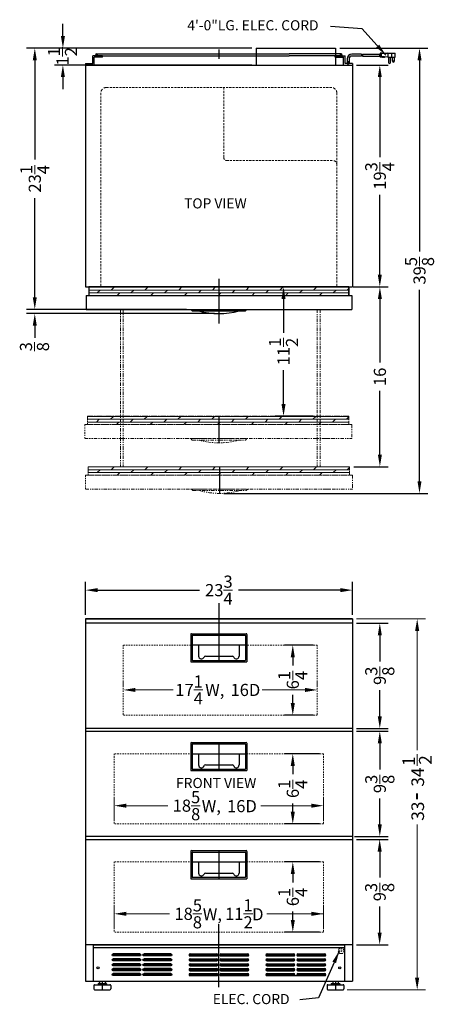
# Model space of a CAD drawing. Extents: x -8.6 to 28.2, y -40.1 to 47.6.
import ezdxf

# ---------------------------------------------------------------- set-up
doc = ezdxf.new("R2010")
doc.units = 0
doc.header["$MEASUREMENT"] = 0
doc.linetypes.add('HIDDEN', pattern=[0.375, 0.25, -0.125])
doc.linetypes.add('PHANTOM', pattern=[2.5, 1.25, -0.25, 0.25, -0.25, 0.25, -0.25])
doc.layers.get('Defpoints').update_dxf_attribs({"color": 150, "linetype": 'CONTINUOUS'})
for name, color, linetype, lineweight in [('DIMENSION', 8, 'CONTINUOUS', 9), ('HATCH 0.1M', 8, 'CONTINUOUS', 9), ('HIDDEN 0.1M', 8, 'HIDDEN', 9), ('PHANTOM', 8, 'PHANTOM', 9)]:
    doc.layers.add(name, color=color, linetype=linetype, lineweight=lineweight)
doc.layers.add('OBJECT', color=7, linetype='CONTINUOUS')
doc.styles.get("Standard").update_dxf_attribs({"font": 'ARIAL.TTF'})
doc.dimstyles.new('Fraction-1&HTO12', dxfattribs={"dimscale": 6, "dimtxt": 0.18, "dimasz": 0.18, "dimexe": 0.125, "dimexo": 0.0625, "dimgap": 0.09, "dimtad": 0, "dimdec": 3, "dimzin": 3, "dimdsep": 46, "dimlunit": 5, "dimtxsty": 'Standard', "dimcen": 0.09, "dimdle": 0.125, "dimadec": 0, "dimazin": 0, "dimtfac": 1, "dimtdec": 3, "dimtofl": 0, "dimtmove": 2, "dimatfit": 3, "dimfxl": 0, "dimtolj": 1, "dimtzin": 0, "dimarcsym": 0})
doc.dimstyles.new('Fraction-1&HTO12$0', dxfattribs={"dimscale": 6, "dimtxt": 0.18, "dimasz": 0.18, "dimexe": 0.125, "dimexo": 0.0625, "dimgap": 0.09, "dimtad": 0, "dimdec": 3, "dimzin": 3, "dimdsep": 46, "dimlunit": 5, "dimtxsty": 'Standard', "dimcen": 0.09, "dimdle": 0.125, "dimadec": 0, "dimazin": 0, "dimtfac": 1, "dimtdec": 3, "dimtofl": 0, "dimtmove": 2, "dimatfit": 3, "dimfxl": 0, "dimtolj": 1, "dimtzin": 0, "dimarcsym": 0})

# ---------------------------------------------------------------- blocks, each defined once
blk = doc.blocks.new('3 PRONG PLUG RIGHT ANGEL')
at = {"layer": 'Defpoints'}
for p, q in [((0, -0.198), (0, 0.225)), ((2.771, 0.757), (2.885, 0.757))]:
    blk.add_line(p, q, dxfattribs=at)
at = {"layer": 'OBJECT'}
for p, q in [((2.804, 0.883), (2.804, 0.631)), ((2.846, 0.883), (2.804, 0.883)), ((2.846, 0.925), (2.846, 0.589)), ((3.014, 0.925), (2.846, 0.925)), ((3.517, 0.925), (2.93, 0.883)), ((2.93, 0.883), (2.93, 0.631)), ((3.056, 0.967), (3.014, 0.925)), ((3.098, 0.925), (3.056, 0.967)), ((3.14, 0.967), (3.098, 0.925)), ((3.182, 0.925), (3.14, 0.967)), ((3.182, 0.925), (4.103, 0.925)), ((3.517, 0.925), (4.188, 0.925)), ((3.517, 0.925), (3.517, 0.589)), ((3.853, 0.925), (3.853, 0.589)), ((4.188, 0.589), (4.188, 0.925)), ((-0.084, 0.423), (-0.084, 0)), ((-0.084, 0.423), (-0.084, 0)), ((0.084, 0), (-0.084, 0)), ((-0.084, 0), (0.084, 0)), ((0.084, 0.423), (0.084, 0)), ((0.084, 0.423), (0.084, 0)), ((1.192, 0.841), (0.334, 0.841)), ((1.181, 0.673), (0.334, 0.673)), ((1.265, 0.673), (2.804, 0.673)), ((1.276, 0.841), (2.804, 0.841)), ((2.804, 0.841), (2.804, 0.673)), ((2.846, 0.631), (2.804, 0.631)), ((3.014, 0.589), (2.846, 0.589)), ((3.517, 0.589), (2.93, 0.631)), ((3.056, 0.548), (3.014, 0.589)), ((3.098, 0.589), (3.056, 0.548)), ((3.14, 0.548), (3.098, 0.589)), ((3.182, 0.589), (3.14, 0.548)), ((3.224, 0.548), (3.182, 0.589)), ((3.224, 0.548), (3.266, 0.589)), ((3.517, 0.589), (4.188, 0.589)), ((3.601, 0.589), (3.601, 0.086)), ((3.769, 0.086), (3.769, 0.589)), ((3.937, 0.212), (3.937, 0.589)), ((4.104, 0.589), (4.104, 0.212))]:
    blk.add_line(p, q, dxfattribs=at)
blk.add_circle((4.021, 0.212), 0.0419, dxfattribs=at)
for centre, radius, start, end in [((0.334, 0.423), 0.418, 90, 180), ((0.334, 0.423), 0.25, 90, 180), ((1.851, 0.715), 0.671, 169.19308, 183.58332), ((1.935, 0.715), 0.671, 169.19308, 183.58332), ((3.685, 0.086), 0.0839, 180, 0), ((4.021, 0.212), 0.0839, 180, 0)]:
    blk.add_arc(centre, radius, start, end, dxfattribs=at)
blk = doc.blocks.new('FEET (BI)')
at = {"layer": 'Defpoints'}
blk.add_line((0, 0.75), (0, 0), dxfattribs=at)
at = {"layer": 'OBJECT'}
for p, q in [((-0.75, 0.375), (-0.75, 0.0625)), ((-0.6875, 0.4375), (0.6875, 0.4375)), ((-0.6875, 0), (0.6875, 0)), ((-0.375, 0.53125), (-0.375, 0.46875)), ((-0.34375, 0.5625), (0.34375, 0.5625)), ((-0.25, 0.75), (0.25, 0.75)), ((-0.25, 0.75), (-0.25, 0.5625)), ((0.25, 0.75), (0.25, 0.5625)), ((0.375, 0.53125), (0.375, 0.46875)), ((0.75, 0.375), (0.75, 0.0625))]:
    blk.add_line(p, q, dxfattribs=at)
for centre, radius, start, end in [((-0.6875, 0.375), 0.0625, 90, 180), ((-0.6875, 0.0625), 0.0625, 180, 270), ((-0.34375, 0.53125), 0.03125, 90, 180), ((-0.34375, 0.46875), 0.03125, 180, 270), ((0.34375, 0.53125), 0.03125, 0, 90), ((0.34375, 0.46875), 0.03125, 270, 0), ((0.6875, 0.375), 0.0625, 360, 90), ((0.6875, 0.0625), 0.0625, 270, 360)]:
    blk.add_arc(centre, radius, start, end, dxfattribs=at)
blk = doc.blocks.new('*D6')
at = {"layer": 'Defpoints', "color": 0}
for p in [(19.449, 45.026), (26.921, 45.026), (9.137, 5.401)]:
    blk.add_point(p, dxfattribs=at)
at = {"layer": 'DIMENSION', "color": 0, "lineweight": -2}
for p, q in [((19.824, 45.026), (27.671, 45.026)), ((26.921, 43.946), (26.921, 26.919)), ((26.921, 6.481), (26.921, 23.508)), ((9.512, 5.401), (27.671, 5.401))]:
    blk.add_line(p, q, dxfattribs=at)
at = {"layer": 'DIMENSION', "color": 0}
for points in [[(26.741, 43.946), (27.101, 43.946), (26.921, 45.026)], [(26.741, 6.481), (27.101, 6.481), (26.921, 5.401)]]:
    blk.add_solid(points, dxfattribs=at)
at = {"layer": 'DIMENSION', "color": 0, "insert": (26.921, 25.214), "char_height": 1.08, "attachment_point": 5, "rotation": 90}
blk.add_mtext('\\A1;39{\\H1.000000x;\\S5/8;}', dxfattribs=at)
blk = doc.blocks.new('HANDEL SP6DS (FV)')
at = {"layer": 'Defpoints'}
blk.add_line((0, 2.5), (0, 0), dxfattribs=at)
at = {"layer": 'OBJECT'}
for p, q in [((-2.5, 2.437), (-2.5, 0)), ((-2.438, 2.5), (2.437, 2.5)), ((-2.375, 2.344), (-2.375, 0.156)), ((-2.344, 2.375), (2.344, 2.375)), ((2.375, 2.344), (2.375, 0.156)), ((2.5, 2.437), (2.5, 0)), ((-2.5, 1.5), (2.5, 1.5)), ((-1.803, 1.5), (-1.803, 0.5)), ((1.803, 1.5), (1.803, 0.5)), ((-2.5, 0), (2.5, 0)), ((-2.344, 0.125), (2.344, 0.125)), ((-1.199, 0.5), (1.199, 0.5))]:
    blk.add_line(p, q, dxfattribs=at)
for centre, radius, start, end in [((-2.438, 2.437), 0.0625, 90, 180), ((-2.344, 2.344), 0.0312, 90, 180), ((2.344, 2.344), 0.0312, 0, 90), ((2.437, 2.437), 0.0625, 0, 90), ((-2.344, 0.156), 0.0312, 180, 270), ((-1.553, 0.5), 0.25, 180, 340.52878), ((-1.199, 0.375), 0.125, 90, 160.52878), ((1.199, 0.375), 0.125, 19.47122, 90), ((1.553, 0.5), 0.25, 199.47122, 360), ((2.344, 0.156), 0.0312, 270, 0)]:
    blk.add_arc(centre, radius, start, end, dxfattribs=at)
blk = doc.blocks.new('HANDEL SP6DS (TV)')
at = {"layer": 'Defpoints'}
for p, q in [((0, 3.105), (0, 0.375)), ((0, 2.375), (0, -0.875))]:
    blk.add_line(p, q, dxfattribs=at)
at = {"layer": 'OBJECT'}
for p, q in [((-2.375, 0.25), (-2.5, 0.375)), ((-2.375, 0.25), (2.375, 0.25)), ((2.375, 0.25), (2.5, 0.375))]:
    blk.add_line(p, q, dxfattribs=at)
blk.add_arc((0, 6.625), 6.625, 254.20972, 285.79028, dxfattribs=at)
blk = doc.blocks.new('HANDEL SP6DS (PH)(TV)')
at = {"layer": 'Defpoints'}
blk.add_line((0, 2.375), (0, 0), dxfattribs=at)
at = {"layer": 'PHANTOM', "ltscale": 0.25}
for p, q in [((-2.375, 0.25), (-2.5, 0.375)), ((-2.375, 0.25), (2.375, 0.25)), ((2.375, 0.25), (2.5, 0.375))]:
    blk.add_line(p, q, dxfattribs=at)
at = {"layer": 'PHANTOM'}
blk.add_line((-2.5, 0.375), (2.5, 0.375), dxfattribs=at)
at = {"layer": 'PHANTOM', "ltscale": 0.25}
blk.add_arc((0, 6.625), 6.625, 254.20972, 285.79028, dxfattribs=at)
blk = doc.blocks.new('*D17')
at = {"layer": 'Defpoints', "color": 0}
for p in [(20.949, 43.526), (23.389, 43.526), (20.949, 23.776)]:
    blk.add_point(p, dxfattribs=at)
at = {"layer": 'DIMENSION', "color": 0, "lineweight": -2}
for p, q in [((21.324, 43.526), (24.139, 43.526)), ((23.389, 42.446), (23.389, 35.322)), ((23.389, 24.856), (23.389, 31.981)), ((21.324, 23.776), (24.139, 23.776))]:
    blk.add_line(p, q, dxfattribs=at)
at = {"layer": 'DIMENSION', "color": 0}
for points in [[(23.209, 42.446), (23.569, 42.446), (23.389, 43.526)], [(23.209, 24.856), (23.569, 24.856), (23.389, 23.776)]]:
    blk.add_solid(points, dxfattribs=at)
at = {"layer": 'DIMENSION', "color": 0, "insert": (23.389, 33.651), "char_height": 1.08, "attachment_point": 5, "rotation": 90}
blk.add_mtext('\\A1;19{\\H1.000000x;\\S3/4;}', dxfattribs=at)
blk = doc.blocks.new('*D18')
at = {"layer": 'Defpoints', "color": 0}
for p in [(-4.801, 45.026), (12.387, 45.026), (12.387, 43.526)]:
    blk.add_point(p, dxfattribs=at)
at = {"layer": 'DIMENSION', "color": 0, "lineweight": -2}
for p, q in [((-4.801, 46.106), (-4.801, 47.186)), ((12.012, 45.026), (-5.551, 45.026)), ((12.012, 43.526), (-5.551, 43.526)), ((-4.801, 42.446), (-4.801, 41.366))]:
    blk.add_line(p, q, dxfattribs=at)
at = {"layer": 'DIMENSION', "color": 0}
for points in [[(-4.981, 46.106), (-4.621, 46.106), (-4.801, 45.026)], [(-4.981, 42.446), (-4.621, 42.446), (-4.801, 43.526)]]:
    blk.add_solid(points, dxfattribs=at)
at = {"layer": 'DIMENSION', "color": 0, "insert": (-4.836, 44.299), "char_height": 1.08, "attachment_point": 5, "rotation": 90}
blk.add_mtext('\\A1;1{\\H1.000000x;\\S1/2;}', dxfattribs=at)
blk = doc.blocks.new('*D19')
at = {"layer": 'Defpoints', "color": 0}
for p in [(-7.301, 45.026), (12.012, 45.026), (-2.738, 21.776)]:
    blk.add_point(p, dxfattribs=at)
at = {"layer": 'DIMENSION', "color": 0, "lineweight": -2}
for p, q in [((11.637, 45.026), (-8.051, 45.026)), ((-7.301, 43.946), (-7.301, 35.132)), ((-7.301, 22.856), (-7.301, 31.671)), ((-3.113, 21.776), (-8.051, 21.776))]:
    blk.add_line(p, q, dxfattribs=at)
at = {"layer": 'DIMENSION', "color": 0}
for points in [[(-7.481, 43.946), (-7.121, 43.946), (-7.301, 45.026)], [(-7.481, 22.856), (-7.121, 22.856), (-7.301, 21.776)]]:
    blk.add_solid(points, dxfattribs=at)
at = {"layer": 'DIMENSION', "color": 0, "insert": (-7.301, 33.401), "char_height": 1.08, "attachment_point": 5, "rotation": 90}
blk.add_mtext('\\A1;23{\\H1.000000x;\\S1/4;}', dxfattribs=at)
blk = doc.blocks.new('*D20')
at = {"layer": 'Defpoints', "color": 0}
for p in [(20.949, -3.211), (-2.801, -5.772), (20.949, -5.772)]:
    blk.add_point(p, dxfattribs=at)
at = {"layer": 'DIMENSION', "color": 0, "lineweight": -2}
for p, q in [((-2.801, -5.397), (-2.801, -2.461)), ((20.949, -5.397), (20.949, -2.461)), ((-1.721, -3.211), (7.344, -3.211)), ((19.869, -3.211), (10.805, -3.211))]:
    blk.add_line(p, q, dxfattribs=at)
at = {"layer": 'DIMENSION', "color": 0}
for points in [[(-1.721, -3.031), (-1.721, -3.391), (-2.801, -3.211)], [(19.869, -3.031), (19.869, -3.391), (20.949, -3.211)]]:
    blk.add_solid(points, dxfattribs=at)
at = {"layer": 'DIMENSION', "color": 0, "insert": (9.074, -3.211), "char_height": 1.08, "attachment_point": 5}
blk.add_mtext('\\A1;23{\\H1.000000x;\\S3/4;}', dxfattribs=at)
blk = doc.blocks.new('*D21')
at = {"layer": 'Defpoints', "color": 0}
for p in [(-7.301, 21.776), (6.574, 21.776), (9.074, 21.401)]:
    blk.add_point(p, dxfattribs=at)
at = {"layer": 'DIMENSION', "color": 0, "lineweight": -2}
for p, q in [((-7.301, 22.856), (-7.301, 23.936)), ((6.199, 21.776), (-8.051, 21.776)), ((8.699, 21.401), (-8.051, 21.401)), ((-7.301, 20.321), (-7.301, 19.241))]:
    blk.add_line(p, q, dxfattribs=at)
at = {"layer": 'DIMENSION', "color": 0}
for points in [[(-7.481, 22.856), (-7.121, 22.856), (-7.301, 21.776)], [(-7.481, 20.321), (-7.121, 20.321), (-7.301, 21.401)]]:
    blk.add_solid(points, dxfattribs=at)
at = {"layer": 'DIMENSION', "color": 0, "insert": (-7.328, 18.454), "char_height": 1.08, "attachment_point": 5, "rotation": 90}
blk.add_mtext('\\A1;{\\H1.000000x;\\S3/8;}', dxfattribs=at)
blk = doc.blocks.new('*D24')
at = {"layer": 'Defpoints', "color": 0}
for p in [(20.637, 23.776), (23.397, 23.776), (20.699, 7.776)]:
    blk.add_point(p, dxfattribs=at)
at = {"layer": 'DIMENSION', "color": 0, "lineweight": -2}
for p, q in [((21.012, 23.776), (24.147, 23.776)), ((23.397, 22.696), (23.397, 17.039)), ((23.397, 8.856), (23.397, 14.514)), ((21.074, 7.776), (24.147, 7.776))]:
    blk.add_line(p, q, dxfattribs=at)
at = {"layer": 'DIMENSION', "color": 0}
for points in [[(23.217, 22.696), (23.577, 22.696), (23.397, 23.776)], [(23.217, 8.856), (23.577, 8.856), (23.397, 7.776)]]:
    blk.add_solid(points, dxfattribs=at)
at = {"layer": 'DIMENSION', "color": 0, "insert": (23.397, 15.776), "char_height": 1.08, "attachment_point": 5, "rotation": 90}
blk.add_mtext('\\A1;16', dxfattribs=at)
blk = doc.blocks.new('*D25')
at = {"layer": 'Defpoints', "color": 0}
for p in [(17.824, -8.097), (15.649, -14.347), (17.824, -14.347)]:
    blk.add_point(p, dxfattribs=at)
at = {"layer": 'DIMENSION', "color": 0, "lineweight": -2}
for p, q in [((17.449, -8.097), (14.899, -8.097)), ((15.649, -9.177), (15.649, -9.917)), ((15.649, -13.267), (15.649, -12.526)), ((17.449, -14.347), (14.899, -14.347))]:
    blk.add_line(p, q, dxfattribs=at)
at = {"layer": 'DIMENSION', "color": 0}
for points in [[(15.469, -9.177), (15.829, -9.177), (15.649, -8.097)], [(15.469, -13.267), (15.829, -13.267), (15.649, -14.347)]]:
    blk.add_solid(points, dxfattribs=at)
at = {"layer": 'DIMENSION', "color": 0, "insert": (15.649, -11.222), "char_height": 1.08, "attachment_point": 5, "rotation": 90}
blk.add_mtext('\\A1;6{\\H1.000000x;\\S1/4;}', dxfattribs=at)
blk = doc.blocks.new('*D26')
at = {"layer": 'Defpoints', "color": 0}
for p in [(18.387, -17.772), (15.649, -24.022), (18.387, -24.022)]:
    blk.add_point(p, dxfattribs=at)
at = {"layer": 'DIMENSION', "color": 0, "lineweight": -2}
for p, q in [((18.012, -17.772), (14.899, -17.772)), ((15.649, -18.852), (15.649, -19.592)), ((15.649, -22.942), (15.649, -22.201)), ((18.012, -24.022), (14.899, -24.022))]:
    blk.add_line(p, q, dxfattribs=at)
at = {"layer": 'DIMENSION', "color": 0}
for points in [[(15.469, -18.852), (15.829, -18.852), (15.649, -17.772)], [(15.469, -22.942), (15.829, -22.942), (15.649, -24.022)]]:
    blk.add_solid(points, dxfattribs=at)
at = {"layer": 'DIMENSION', "color": 0, "insert": (15.649, -20.897), "char_height": 1.08, "attachment_point": 5, "rotation": 90}
blk.add_mtext('\\A1;6{\\H1.000000x;\\S1/4;}', dxfattribs=at)
blk = doc.blocks.new('*D27')
at = {"layer": 'Defpoints', "color": 0}
for p in [(18.387, -27.397), (15.649, -33.647), (18.387, -33.647)]:
    blk.add_point(p, dxfattribs=at)
at = {"layer": 'DIMENSION', "color": 0, "lineweight": -2}
for p, q in [((18.012, -27.397), (14.899, -27.397)), ((15.649, -28.477), (15.649, -29.217)), ((15.649, -32.567), (15.649, -31.826)), ((18.012, -33.647), (14.899, -33.647))]:
    blk.add_line(p, q, dxfattribs=at)
at = {"layer": 'DIMENSION', "color": 0}
for points in [[(15.469, -28.477), (15.829, -28.477), (15.649, -27.397)], [(15.469, -32.567), (15.829, -32.567), (15.649, -33.647)]]:
    blk.add_solid(points, dxfattribs=at)
at = {"layer": 'DIMENSION', "color": 0, "insert": (15.649, -30.522), "char_height": 1.08, "attachment_point": 5, "rotation": 90}
blk.add_mtext('\\A1;6{\\H1.000000x;\\S1/4;}', dxfattribs=at)
blk = doc.blocks.new('*D28')
at = {"layer": 'Defpoints', "color": 0}
for p in [(20.949, 23.776), (14.824, 12.276), (17.824, 12.276)]:
    blk.add_point(p, dxfattribs=at)
at = {"layer": 'DIMENSION', "color": 0, "lineweight": -2}
for p, q in [((20.574, 23.776), (14.074, 23.776)), ((14.824, 22.696), (14.824, 19.681)), ((14.824, 13.356), (14.824, 16.372)), ((17.449, 12.276), (14.074, 12.276))]:
    blk.add_line(p, q, dxfattribs=at)
at = {"layer": 'DIMENSION', "color": 0}
for points in [[(14.644, 22.696), (15.004, 22.696), (14.824, 23.776)], [(14.644, 13.356), (15.004, 13.356), (14.824, 12.276)]]:
    blk.add_solid(points, dxfattribs=at)
at = {"layer": 'DIMENSION', "color": 0, "insert": (14.824, 18.026), "char_height": 1.08, "attachment_point": 5, "rotation": 90}
blk.add_mtext('\\A1;11{\\H1.000000x;\\S1/2;}', dxfattribs=at)
blk = doc.blocks.new('SLOT')
at = {"layer": 'Defpoints'}
for p, q in [((-0.09375, 0), (2.46875, 0)), ((0, 0.09375), (0, -0.09375)), ((2.375, 0.09375), (2.375, -0.09375))]:
    blk.add_line(p, q, dxfattribs=at)
at = {"layer": 'OBJECT'}
for p, q in [((0, 0.09375), (2.375, 0.09375)), ((0, -0.09375), (2.375, -0.09375))]:
    blk.add_line(p, q, dxfattribs=at)
for centre, start, end in [((0, 0), 90, 270), ((2.375, 0), 270, 90)]:
    blk.add_arc(centre, 0.09375, start, end, dxfattribs=at)
blk = doc.blocks.new('5 SLOT')
at = {"layer": 'OBJECT'}
for p in [(0, 1.75), (0, 1.3125), (0, 0.875), (0, 0.4375), (0, 0)]:
    blk.add_blockref('SLOT', p, dxfattribs=at)
blk = doc.blocks.new('10 SLOT')
at = {"layer": 'OBJECT'}
for p in [(0, -1.75), (2.75, -1.75)]:
    blk.add_blockref('5 SLOT', p, dxfattribs=at)
blk = doc.blocks.new('*D48')
at = {"layer": 'Defpoints', "color": 0}
for p in [(20.949, -15.772), (23.389, -15.772), (20.766, -25.147)]:
    blk.add_point(p, dxfattribs=at)
at = {"layer": 'DIMENSION', "color": 0, "lineweight": -2}
for p, q in [((21.324, -15.772), (24.139, -15.772)), ((23.389, -16.852), (23.389, -19.175)), ((23.389, -24.067), (23.389, -21.743)), ((21.141, -25.147), (24.139, -25.147))]:
    blk.add_line(p, q, dxfattribs=at)
at = {"layer": 'DIMENSION', "color": 0}
for points in [[(23.209, -16.852), (23.569, -16.852), (23.389, -15.772)], [(23.209, -24.067), (23.569, -24.067), (23.389, -25.147)]]:
    blk.add_solid(points, dxfattribs=at)
at = {"layer": 'DIMENSION', "color": 0, "insert": (23.389, -20.459), "char_height": 1.08, "attachment_point": 5, "rotation": 90}
blk.add_mtext('\\A1;9{\\H1.000000x;\\S3/8;}', dxfattribs=at)
blk = doc.blocks.new('*D49')
at = {"layer": 'Defpoints', "color": 0}
for p in [(20.949, -6.147), (23.388, -6.147), (20.949, -15.522)]:
    blk.add_point(p, dxfattribs=at)
at = {"layer": 'DIMENSION', "color": 0, "lineweight": -2}
for p, q in [((21.324, -6.147), (24.138, -6.147)), ((23.388, -7.227), (23.388, -9.55)), ((23.388, -14.442), (23.388, -12.118)), ((21.324, -15.522), (24.138, -15.522))]:
    blk.add_line(p, q, dxfattribs=at)
at = {"layer": 'DIMENSION', "color": 0}
for points in [[(23.208, -7.227), (23.568, -7.227), (23.388, -6.147)], [(23.208, -14.442), (23.568, -14.442), (23.388, -15.522)]]:
    blk.add_solid(points, dxfattribs=at)
at = {"layer": 'DIMENSION', "color": 0, "insert": (23.388, -10.834), "char_height": 1.08, "attachment_point": 5, "rotation": 90}
blk.add_mtext('\\A1;9{\\H1.000000x;\\S3/8;}', dxfattribs=at)
blk = doc.blocks.new('*D50')
at = {"layer": 'Defpoints', "color": 0}
for p in [(20.949, -25.397), (20.949, -34.772), (23.377, -34.772)]:
    blk.add_point(p, dxfattribs=at)
at = {"layer": 'DIMENSION', "color": 0, "lineweight": -2}
for p, q in [((21.324, -25.397), (24.127, -25.397)), ((23.377, -26.477), (23.377, -28.8)), ((23.377, -33.692), (23.377, -31.368)), ((21.324, -34.772), (24.127, -34.772))]:
    blk.add_line(p, q, dxfattribs=at)
at = {"layer": 'DIMENSION', "color": 0}
for points in [[(23.197, -26.477), (23.557, -26.477), (23.377, -25.397)], [(23.197, -33.692), (23.557, -33.692), (23.377, -34.772)]]:
    blk.add_solid(points, dxfattribs=at)
at = {"layer": 'DIMENSION', "color": 0, "insert": (23.377, -30.084), "char_height": 1.08, "attachment_point": 5, "rotation": 90}
blk.add_mtext('\\A1;9{\\H1.000000x;\\S3/8;}', dxfattribs=at)

msp = doc.modelspace()

# ---------------------------------------------------------------- hatches: boundary and pattern name
at = {"layer": 'HATCH 0.1M'}
h = msp.add_hatch(dxfattribs=at)
h.set_pattern_fill('DOLMIT', color=256, style=0)
h.set_pattern_definition([(0, (7e-15, -4), (0, 0.25), []), (45, (7e-15, -4), (-0.5, 0.5), [0.353553, -0.707108])])
h.paths.add_polyline_path([(-2.4881, 23.0264), (20.6369, 23.0264), (20.6369, 23.7764), (-2.4881, 23.7764)])
at = {"layer": 'PHANTOM', "ltscale": 0.25}
h = msp.add_hatch(dxfattribs=at)
h.set_pattern_fill('DOLMIT', color=256, style=0)
h.set_pattern_definition([(0, (-0.0625, -15.5), (0, 0.25), []), (45, (-0.0625, -15.5), (-0.5, 0.5), [0.353553, -0.707108])])
h.paths.add_polyline_path([(-2.6131, 11.5264), (20.6369, 11.5264), (20.6369, 12.2764), (-2.6131, 12.2764)])
h = msp.add_hatch(dxfattribs=at)
h.set_pattern_fill('DOLMIT', color=256, style=0)
h.set_pattern_definition([(0, (0, -20), (0, 0.25), []), (45, (0, -20), (-0.5, 0.5), [0.353553, -0.707108])])
h.paths.add_polyline_path([(-2.5506, 7.0264), (20.6994, 7.0264), (20.6994, 7.7764), (-2.5506, 7.7764)])

# ---------------------------------------------------------------- linework, layer by layer
at = {"layer": 'Defpoints'}
for p, q in [((9.0744, 44.9092), (9.0744, 44.0873)), ((-1.8944, 44.4327), (-1.7069, 44.4327)), ((-1.8006, 44.5264), (-1.8006, 44.3389)), ((20.0349, 44.4327), (19.8474, 44.4327)), ((19.9411, 44.5264), (19.9411, 44.3389)), ((9.0744, -4.3776), (9.0744, -8.0888)), ((9.0744, -38.5582), (9.0744, -32.926)), ((9.0744, -38.0217), (9.0744, -34.7717))]:
    msp.add_line(p, q, dxfattribs=at)
at = {"layer": 'DIMENSION'}
for p, q in [((21.3244, -5.7717), (27.4649, -5.7717)), ((26.7149, -6.8517), (26.7149, -17.4575)), ((0.5744, -11.8544), (0.5744, -11.3426)), ((17.8244, -11.8544), (17.8244, -11.3426)), ((1.6544, -12.0926), (4.9965, -12.0926)), ((16.7444, -12.0926), (12.9201, -12.0926)), ((26.7036, -18.8512), (26.7036, -17.808)), ((-0.2381, -23.6467), (-0.2381, -21.6446)), ((18.3869, -23.6467), (18.3869, -21.6446)), ((0.8419, -22.3946), (4.5373, -22.3946)), ((17.3069, -22.3946), (12.8045, -22.3946)), ((26.7149, -37.8798), (26.7149, -24.072)), ((-0.2381, -33.2717), (-0.2381, -31.2696)), ((18.3869, -33.2717), (18.3869, -31.2696)), ((0.8419, -32.0196), (4.6911, -32.0196)), ((18.4122, -32.0196), (13.3507, -32.0196)), ((20.4736, -38.7717), (27.4649, -38.7717))]:
    msp.add_line(p, q, dxfattribs=at)
for points in [[(26.5284, -6.8517), (26.8949, -6.8517), (26.7149, -5.7717)], [(1.6544, -11.9126), (1.6544, -12.2726), (0.5744, -12.0926)], [(16.7444, -11.9126), (16.7444, -12.2726), (17.8244, -12.0926)], [(0.8419, -22.2146), (0.8419, -22.5746), (-0.2381, -22.3946)], [(17.3069, -22.2146), (17.3069, -22.5746), (18.3869, -22.3946)], [(0.8419, -31.8396), (0.8419, -32.1996), (-0.2381, -32.0196)], [(17.3069, -31.8396), (17.3069, -32.1996), (18.3869, -32.0196)], [(26.5188, -37.6917), (26.8949, -37.6917), (26.7149, -38.7717)]]:
    msp.add_solid(points, dxfattribs=at)
at = {"layer": 'HIDDEN 0.1M', "ltscale": 0.75}
for p, q in [((-0.9256, 41.5264), (19.0744, 41.5264)), ((9.5119, 41.5264), (9.5119, 35.2764)), ((-1.4256, 41.0264), (-1.4256, 23.7764)), ((19.5744, 41.0264), (19.5744, 23.7764)), ((9.7619, 35.0264), (19.1994, 35.0264))]:
    msp.add_line(p, q, dxfattribs=at)
at = {"layer": 'HIDDEN 0.1M', "ltscale": 0.5}
for p, q in [((0.5744, -8.0967), (0.5744, -14.3467)), ((17.8244, -8.0967), (0.5744, -8.0967)), ((17.8244, -8.0967), (17.8244, -14.3467)), ((17.8244, -14.3467), (0.5744, -14.3467)), ((-0.2381, -17.7717), (-0.2381, -24.0217)), ((18.3869, -17.7717), (-0.2381, -17.7717)), ((18.3869, -17.7717), (18.3869, -24.0217)), ((18.3869, -24.0217), (-0.2381, -24.0217)), ((-0.2381, -27.3967), (-0.2381, -33.6467)), ((18.3869, -27.3967), (-0.2381, -27.3967)), ((18.3869, -27.3967), (18.3869, -33.6467)), ((18.3869, -33.6467), (-0.2381, -33.6467)), ((20.2619, -34.7717), (20.2619, -38.0217)), ((19.6994, -35.3165), (20.1994, -35.3165)), ((19.9494, -35.0665), (19.9494, -35.5665))]:
    msp.add_line(p, q, dxfattribs=at)
msp.add_circle((19.9494, -35.3165), 0.25, dxfattribs=at)
at = {"layer": 'HIDDEN 0.1M'}
for centre, start, end in [((-0.9256, 41.0264), 90, 180), ((19.0744, 41.0264), 0, 90)]:
    msp.add_arc(centre, 0.5, start, end, dxfattribs=at)
at = {"layer": 'HIDDEN 0.1M', "ltscale": 0.75}
for centre, radius, start, end in [((9.7619, 35.2764), 0.25, 180, 270), ((19.1994, 34.6514), 0.375, 0, 90)]:
    msp.add_arc(centre, radius, start, end, dxfattribs=at)
at = {"layer": 'OBJECT'}
for p, q in [((12.3869, 45.0264), (19.4494, 45.0264)), ((12.3869, 45.0264), (12.3869, 43.5264)), ((19.4494, 45.0264), (19.4494, 43.5264)), ((-2.1487, 43.6514), (-2.1487, 44.3389)), ((-1.2737, 44.3389), (-2.1487, 44.3389)), ((-2.0237, 43.5264), (-2.0237, 44.2139)), ((-1.2737, 44.2139), (-2.0237, 44.2139)), ((-1.8006, 44.5264), (3.2619, 44.5264)), ((-1.8006, 44.3389), (3.2619, 44.3389)), ((-1.2737, 44.2139), (-1.2737, 44.3389)), ((3.2619, 44.5264), (15.3244, 44.5264)), ((3.2619, 44.3389), (15.3244, 44.3389)), ((19.9411, 44.5264), (15.3244, 44.5264)), ((19.9411, 44.3389), (15.3244, 44.3389)), ((19.4224, 44.2139), (19.4224, 44.3389)), ((19.4224, 44.3389), (20.2974, 44.3389)), ((19.4224, 44.2139), (20.1724, 44.2139)), ((20.1724, 43.5264), (20.1724, 44.2139)), ((20.2974, 43.6514), (20.2974, 44.3389)), ((-2.8006, 43.6514), (-2.1487, 43.6514)), ((-2.8006, 43.6514), (-2.8006, 43.5264)), ((-2.8006, 43.5264), (20.9494, 43.5264)), ((-2.8006, 43.5264), (-2.8006, 23.7764)), ((-2.0237, 43.5264), (-2.8006, 43.5264)), ((13.8652, 43.5264), (14.0336, 43.5264)), ((20.1724, 43.5264), (20.9494, 43.5264)), ((20.9494, 43.6514), (20.2974, 43.6514)), ((20.9494, 43.6514), (20.9494, 43.5264)), ((20.9494, 43.5264), (20.9494, 23.7764)), ((-2.8006, 23.7764), (20.9494, 23.7764)), ((-2.4881, 23.7764), (-2.4881, 23.0264)), ((-2.4881, 23.7764), (20.6369, 23.7764)), ((20.6369, 23.7764), (20.6369, 23.0264)), ((-2.7381, 23.0264), (-2.7381, 21.7764)), ((-2.7381, 23.0264), (20.8869, 23.0264)), ((20.8869, 23.0264), (20.8869, 21.7764)), ((-2.7381, 21.7764), (20.8869, 21.7764)), ((-2.8006, -5.7717), (-2.8006, -38.0217)), ((-2.8006, -5.7717), (20.9494, -5.7717)), ((20.9494, -5.7717), (-2.8006, -5.7717)), ((20.9494, -5.7717), (20.9494, -38.0217)), ((20.9494, -6.1467), (-2.8006, -6.1467)), ((20.9494, -15.5217), (-2.8006, -15.5217)), ((-2.8006, -15.7717), (20.9494, -15.7717)), ((20.9494, -25.1467), (-2.8006, -25.1467)), ((-2.8006, -25.3967), (20.9494, -25.3967)), ((20.9494, -34.7717), (-2.8006, -34.7717)), ((-2.1131, -34.7717), (20.2619, -34.7717)), ((-2.1131, -34.7717), (-2.1131, -38.0217)), ((-2.1131, -35.0217), (20.2619, -35.0217)), ((20.2619, -34.7717), (20.2619, -38.0217)), ((20.2619, -35.6467), (20.2619, -38.0217)), ((13.3556, -37.5217), (18.4806, -37.5217)), ((-2.8006, -38.0217), (20.9494, -38.0217)), ((-2.1131, -38.0217), (20.2619, -38.0217))]:
    msp.add_line(p, q, dxfattribs=at)
msp.add_lwpolyline([(-2.4881, 23.0264), (20.6369, 23.0264), (20.6369, 23.7764), (-2.4881, 23.7764)], close=True, dxfattribs=at)
for centre, radius in [((-1.6756, -36.8342), 0.0937), ((19.8244, -36.8342), 0.0938)]:
    msp.add_circle(centre, radius, dxfattribs=at)
for centre, radius, start, end in [((-1.8006, 44.4327), 0.0938, 90, 270), ((19.9411, 44.4327), 0.0937, 270, 90)]:
    msp.add_arc(centre, radius, start, end, dxfattribs=at)
at = {"layer": 'PHANTOM', "ltscale": 0.25}
for p, q in [((0.3244, 21.7764), (0.3244, 7.7764)), ((0.5744, 21.7764), (0.5744, 7.7764)), ((17.8244, 21.7764), (17.8244, 7.7764)), ((18.0744, 21.7764), (18.0744, 7.7764)), ((-2.6131, 12.2764), (20.6369, 12.2764)), ((20.6369, 12.2764), (20.6369, 11.5264)), ((-2.8631, 11.5264), (20.8869, 11.5264)), ((20.8869, 11.5264), (20.8869, 10.2764)), ((-2.8631, 10.2764), (20.8869, 10.2764)), ((18.3869, 10.2764), (18.8869, 10.2764)), ((-2.8006, 7.0264), (20.9494, 7.0264)), ((-2.5506, 7.7764), (20.6994, 7.7764)), ((20.6994, 7.7764), (20.6994, 7.0264)), ((20.9494, 7.0264), (20.9494, 5.7764)), ((-2.8006, 5.7764), (20.9494, 5.7764)), ((18.4494, 5.7764), (18.9494, 5.7764))]:
    msp.add_line(p, q, dxfattribs=at)
at = {"layer": 'PHANTOM', "ltscale": 0.125}
for p, q in [((-2.6131, 12.2764), (-2.6131, 11.5264)), ((-2.8631, 11.5264), (-2.8631, 10.2764)), ((-2.8006, 7.0264), (-2.8006, 5.7764)), ((-2.5506, 7.7764), (-2.5506, 7.0264))]:
    msp.add_line(p, q, dxfattribs=at)
at = {"layer": 'PHANTOM', "ltscale": 0.25}
for points in [[(-2.6131, 11.5264), (20.6369, 11.5264), (20.6369, 12.2764), (-2.6131, 12.2764)], [(-2.5506, 7.0264), (20.6994, 7.0264), (20.6994, 7.7764), (-2.5506, 7.7764)]]:
    msp.add_lwpolyline(points, close=True, dxfattribs=at)

# ---------------------------------------------------------------- block references
at = {"layer": 'OBJECT'}
for name, p in [('3 PRONG PLUG RIGHT ANGEL', (20.5744, 43.6514)), ('HANDEL SP6DS (TV)', (9.0744, 21.4014)), ('HANDEL SP6DS (TV)', (9.0744, 21.4014)), ('HANDEL SP6DS (FV)', (9.0744, -9.5888)), ('HANDEL SP6DS (FV)', (9.0744, -19.2717)), ('HANDEL SP6DS (FV)', (9.0744, -28.8967)), ('10 SLOT', (6.5119, -35.678)), ('10 SLOT', (13.3556, -35.678)), ('FEET (BI)', (-1.3006, -38.7717)), ('FEET (BI)', (19.4494, -38.7717))]:
    msp.add_blockref(name, p, dxfattribs=at)
at = {"layer": 'OBJECT', "xscale": -1}
msp.add_blockref('10 SLOT', (4.7931, -35.678), dxfattribs=at)
at = {"layer": 'PHANTOM'}
for p in [(9.0744, 9.9014), (9.0744, 9.9014), (9.1369, 5.4014), (9.1369, 5.4014)]:
    msp.add_blockref('HANDEL SP6DS (PH)(TV)', p, dxfattribs=at)

# ---------------------------------------------------------------- texts
at = {"layer": 'DIMENSION'}
for s, height, p in [('1', 1.125, (26.532, -18.8592)), ('2', 1.125, (27.9981, -18.7524)), ('34', 1.125, (27.3242, -20.7028)), (' - ', 1.575, (27.3003, -22.4155)), ('33', 1.125, (27.3242, -23.7325))]:
    msp.add_text(s, height=height, rotation=90, dxfattribs=at).set_placement(p)
at = {"layer": 'DIMENSION', "char_height": 1.08, "attachment_point": 5}
for s, insert in [('\\A1;17{\\H1.000000x;\\S1/4;}', (6.4252, -12.0926)), ('\\A1;W,', (8.7085, -12.0926)), ('\\A1;16D', (11.4331, -12.0926)), ('\\A1;18{\\H1.000000x;\\S5/8;}', (6.1923, -22.3946)), ('\\A1;W,', (8.401, -22.4339)), ('\\A1;16D', (11.1257, -22.4339)), ('\\A1;18{\\H1.000000x;\\S5/8;}', (6.346, -32.0196)), ('\\A1;W,', (8.496, -32.0589)), ('\\A1;11\\S1/2;', (10.854, -32.0196)), ('\\A1;D', (12.5388, -32.0589))]:
    msp.add_mtext(s, dxfattribs=dict(at, insert=insert))
at = {"layer": 'OBJECT', "char_height": 0.9, "attachment_point": 1}
for s, insert in [('4\'-0"LG. ELEC. CORD', (6.2677, 47.5144)), ('TOP VIEW', (5.9794, 31.6612)), ('FRONT VIEW', (5.269, -19.9253)), ('ELEC. CORD', (8.5325, -39.1571))]:
    msp.add_mtext(s, dxfattribs=dict(at, insert=insert))

# ---------------------------------------------------------------- dimensions: what is measured, and where the dimension line sits
at = {"layer": 'DIMENSION'}
for base, p1, p2, picture, middle in [((-4.8006, 45.0264), (12.3869, 43.5264), (12.3869, 45.0264), '*D18', (-4.8357, 44.2995)), ((-7.3006, 21.7764), (9.0744, 21.4014), (6.5744, 21.7764), '*D21', (-7.3278, 18.4535))]:
    dim = msp.add_linear_dim(base=base, p1=p1, p2=p2, angle=90, dimstyle='Fraction-1&HTO12', dxfattribs=at)
    dim.commit()
    dim.dimension.update_dxf_attribs({"geometry": picture, "text_midpoint": middle, "dimtype": 160})
for base, p1, p2, picture, middle in [((-7.3006, 45.0264), (-2.7381, 21.7764), (12.0119, 45.0264), '*D19', (-7.3006, 33.4014)), ((26.9213, 45.0264), (9.1369, 5.4014), (19.4494, 45.0264), '*D6', (26.9213, 25.2139)), ((23.3893, 43.5264), (20.9494, 23.7764), (20.9494, 43.5264), '*D17', (23.3893, 33.6514))]:
    dim = msp.add_linear_dim(base=base, p1=p1, p2=p2, angle=90, dimstyle='Fraction-1&HTO12', dxfattribs=at)
    dim.commit()
    dim.dimension.update_dxf_attribs({"geometry": picture, "text_midpoint": middle})
for base, p1, p2, picture, middle in [((14.8244, 12.2764), (20.9494, 23.7764), (17.8244, 12.2764), '*D28', (14.8244, 18.0264)), ((23.3967, 23.7764), (20.6994, 7.7764), (20.6369, 23.7764), '*D24', (23.3967, 15.7764)), ((23.388, -6.1467), (20.9494, -15.5217), (20.9494, -6.1467), '*D49', (23.388, -10.8342)), ((15.649, -14.3467), (17.8244, -8.0967), (17.8244, -14.3467), '*D25', (15.649, -11.2217)), ((23.3893, -15.7717), (20.7659, -25.1467), (20.9494, -15.7717), '*D48', (23.3893, -20.4592)), ((15.649, -24.0217), (18.3869, -17.7717), (18.3869, -24.0217), '*D26', (15.649, -20.8967)), ((23.3771, -34.7717), (20.9494, -25.3967), (20.9494, -34.7717), '*D50', (23.3771, -30.0842)), ((15.649, -33.6467), (18.3869, -27.3967), (18.3869, -33.6467), '*D27', (15.649, -30.5217))]:
    dim = msp.add_linear_dim(base=base, p1=p1, p2=p2, angle=90, dimstyle='Fraction-1&HTO12$0', override={"dimfxl": 0.125}, dxfattribs=at)
    dim.commit()
    dim.dimension.update_dxf_attribs({"geometry": picture, "text_midpoint": middle})
dim = msp.add_linear_dim(base=(20.9494, -3.2112), p1=(-2.8006, -5.7717), p2=(20.9494, -5.7717), dimstyle='Fraction-1&HTO12', dxfattribs=at)
dim.commit()
dim.dimension.update_dxf_attribs({"geometry": '*D20', "text_midpoint": (9.0744, -3.2112)})

# ---------------------------------------------------------------- leaders
for points in [[(23.9256, 44.4157), (21.8276, 46.7454), (18.9992, 46.9452)], [(19.7696, -35.3527), (17.9434, -39.501), (16.2673, -39.6696)]]:
    msp.add_leader(points, dimstyle='Fraction-1&HTO12', dxfattribs=at)

doc.saveas('drawing.dxf')
